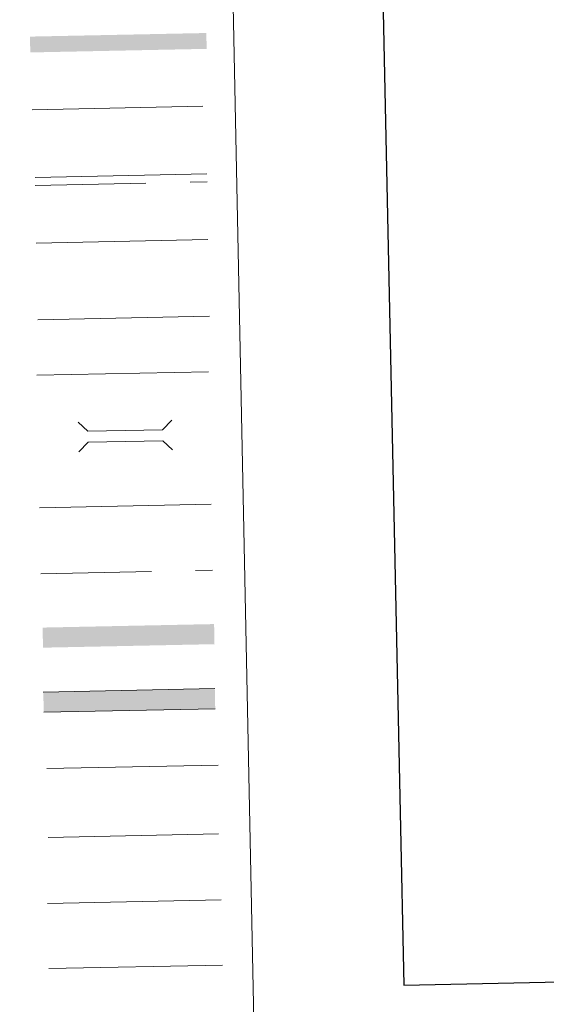
# Model space of a CAD drawing. Extents: x 636619 to 641134, y 766625 to 769685.
# Drawn here: x 637334 to 637534, y 766977 to 767350 of the extents above; entities that cross this region are included whole.
import ezdxf

# ---------------------------------------------------------------- set-up
doc = ezdxf.new("R2010")
doc.units = 0
doc.header["$MEASUREMENT"] = 0
doc.linetypes.add('DGN Style 3', pattern=[58.713844, 41.93846, -16.775384])
doc.layers.add('Nivel 61', color=7, linetype='Continuous')
doc.layers.add('Nivel 63', color=7, linetype='Continuous')
doc.linetypes.add('5tracr', pattern='A,-15,[5,dgnlstyle.shx,S=0.046,R=0,X=0,Y=0],-15', length=30)
doc.linetypes.add('5tracs', pattern='A,13,-13,13,-6.8,[6,dgnlstyle.shx,S=0.128664,R=0,X=0,Y=0],-6.8,13,-13,13,-13', length=104.6)

msp = doc.modelspace()

# ---------------------------------------------------------------- linework, layer by layer
at = {"layer": 'Nivel 61', "color": 19, "linetype": 'Continuous', "lineweight": 0}
msp.add_3dface([(637512.47, 769350.63), (640905.34, 769419.72), (640953.08, 767106.17), (637559.06, 767037.09)], dxfattribs=at)
at = {"layer": 'Nivel 63', "color": 5, "linetype": 'Continuous', "lineweight": 0}
msp.add_line((637339.011, 767315.868, -0.249), (637403.794, 767317.187, -0.249), dxfattribs=at)
at = {"layer": 'Nivel 63', "color": 19, "linetype": '5tracr', "lineweight": 0}
msp.add_line((637341.19, 767236.35, -0.499), (637406.26, 767237.675, -0.499), dxfattribs=at)
at = {"layer": 'Nivel 63', "color": 19, "linetype": '5tracs', "lineweight": 0, "ltscale": 0.4}
msp.add_line((637340.79, 767215.31, -0.25), (637405.858, 767216.636, -0.25), dxfattribs=at)
at = {"layer": 'Nivel 63', "color": 7, "linetype": 'Continuous', "lineweight": 0, "ltscale": 0.3}
msp.add_line((637341.794, 767165.074, -0.25), (637406.863, 767166.398, -0.25), dxfattribs=at)
at = {"layer": 'Nivel 63', "color": 92, "linetype": 'Continuous', "lineweight": 0}
msp.add_line((637344.571, 767066.29, -0.25), (637409.558, 767067.612, -0.25), dxfattribs=at)
at = {"layer": 'Nivel 63', "color": 19, "linetype": 'Continuous', "lineweight": 0, "ltscale": 2}
msp.add_line((637345.102, 767040.233, -0.25), (637409.684, 767041.548, -0.25), dxfattribs=at)
at = {"layer": 'Nivel 63', "color": 7, "linetype": 'Continuous', "lineweight": 30, "elevation": -0.25, "flags": 128}
msp.add_lwpolyline([(637428.68, 769398.682), (637479.863, 766984.234), (641034.054, 767059.576), (640982.934, 769471.026), (637428.68, 769398.682)], dxfattribs=at)
at = {"layer": 'Nivel 63', "color": 19, "linetype": 'Continuous', "lineweight": 0, "flags": 128}
for points, elevation in [([(637340.207, 767290.223), (637405.276, 767291.55)], -0.249), ([(637408.282, 767096.598), (637343.297, 767095.276)], -0.25), ([(637343.452, 767087.661), (637408.439, 767088.984)], -0.25), ([(637344.88, 767015.223), (637410.697, 767016.563)], -0.25)]:
    msp.add_lwpolyline(points, dxfattribs=dict(at, elevation=elevation))
at = {"layer": 'Nivel 63', "color": 19, "linetype": 'DGN Style 3', "lineweight": 0, "flags": 128}
for points, elevation in [([(637340.268, 767287.234), (637405.337, 767288.558)], -0.249), ([(637342.303, 767140.077), (637407.374, 767141.401)], -0.25)]:
    msp.add_lwpolyline(points, dxfattribs=dict(at, elevation=elevation))
at = {"layer": 'Nivel 63', "color": 1, "linetype": 'Continuous', "lineweight": 0, "flags": 128}
for points, elevation in [([(637340.6, 767265.342), (637405.668, 767266.666)], -0.499), ([(637356.565, 767197.541), (637360.172, 767194.078), (637388.506, 767194.654), (637391.969, 767198.262)], -0.25), ([(637356.794, 767186.289), (637360.257, 767189.897), (637388.591, 767190.473), (637392.198, 767187.01)], -0.25)]:
    msp.add_lwpolyline(points, dxfattribs=dict(at, elevation=elevation))
at = {"layer": 'Nivel 63', "color": 92, "linetype": 'Continuous', "lineweight": 0, "elevation": -0.25}
msp.add_lwpolyline([(637345.384, 766990.499), (637411.2, 766991.838)], dxfattribs=at)
at = {"layer": 'Nivel 63', "color": 5, "linetype": 'Continuous', "lineweight": 13}
msp.add_solid([(637405.195, 767338.952, -0.249), (637338.359, 767337.591, -0.249), (637405.073, 767344.951, -0.249), (637338.237, 767343.59, -0.249)], dxfattribs=at)
at = {"layer": 'Nivel 63', "color": 21, "linetype": 'Continuous', "lineweight": 0}
msp.add_solid([(637343.028, 767119.707, -0.25), (637343.183, 767112.095, -0.25), (637408.014, 767121.032, -0.25), (637408.169, 767113.418, -0.25)], dxfattribs=at)
at = {"layer": 'Nivel 63', "color": 7, "linetype": 'Continuous', "lineweight": 0, "extrusion": (0, 0, -1)}
msp.add_solid([(-637343.297, 767095.276, 0.25), (-637343.452, 767087.661, 0.25), (-637408.282, 767096.598, 0.25), (-637408.439, 767088.984, 0.25)], dxfattribs=at)
at = {"layer": 'Nivel 63', "color": 7, "linetype": 'Continuous', "lineweight": 0}
for points in [[(636679.504, 766625.373, -0.25), (641133.575, 766716.029, -0.25), (641073.138, 769685.426, -0.25), (636619.066, 769594.77, -0.25)], [(636948.744, 768363.288, -0.25), (637394.578, 768372.362, -0.25), (637428.915, 766685.639, -0.25), (636983.079, 766676.563, -0.25)]]:
    msp.add_3dface(points, dxfattribs=at)

doc.saveas('drawing.dxf')
